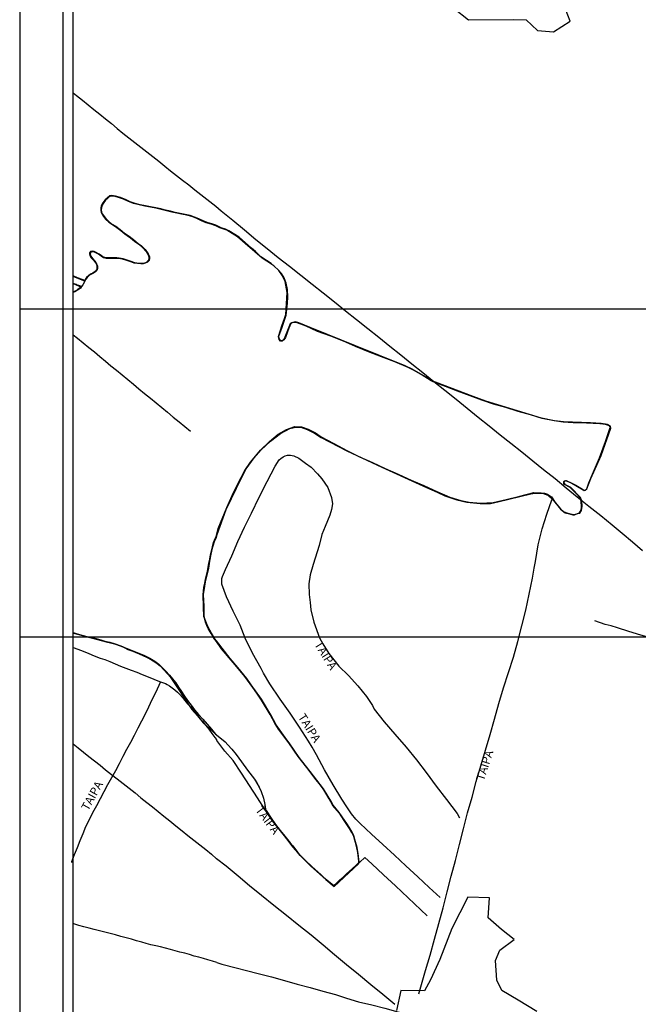
# Model space of a CAD drawing. Units: millimetres. Extents: x 186465 to 187288, y 1652775 to 1654162.
# Drawn here: x 186465 to 186650, y 1653293 to 1653587 of the extents above; entities that cross this region are included whole.
import ezdxf
from ezdxf.enums import TextEntityAlignment as Align

# ---------------------------------------------------------------- set-up
doc = ezdxf.new("R2010")
doc.units = ezdxf.units.MM
for name, color, linetype in [('T-DIM', 1, 'Continuous'), ('V-BANHADO', 102, 'Continuous'), ('V-CANAL', 4, 'Continuous'), ('V-LAGOA', 150, 'Continuous'), ('V-LOTE', 1, 'Continuous'), ('V-NOME_DOS_LOGRADOUROS', 7, 'Continuous'), ('V-REFERENCIA', 2, 'Continuous'), ('V-VALETA', 173, 'Continuous')]:
    doc.layers.add(name, color=color, linetype=linetype)

# ---------------------------------------------------------------- blocks, each defined once
blk = doc.blocks.new('a3')
at = {"layer": 'Defpoints'}
blk.add_lwpolyline([(0, 0), (297, 0), (297, 420), (0, 420)], close=True, dxfattribs=at)

msp = doc.modelspace()

# ---------------------------------------------------------------- linework, layer by layer
at = {"color": 7}
msp.add_line((186477.9352, 1652781.1883), (186477.9352, 1654148.4924), dxfattribs=at)
at = {"layer": 'T-DIM', "color": 1}
msp.add_line((186480.9352, 1652784.1883), (186480.9352, 1654145.4924), dxfattribs=at)
at = {"layer": 'V-BANHADO'}
for points in [[(186594.94, 1653590.66), (186599.2, 1653587.31), (186612.55, 1653587.35), (186616.41, 1653587.27), (186619.87, 1653584.08), (186624.66, 1653583.71), (186629.64, 1653586.9), (186628.2, 1653590.5)], [(186480.9352, 1653403.8631), (186481.84, 1653403.63), (186483.28, 1653403.21), (186484.74, 1653402.79), (186486.25, 1653402.41), (186487.74, 1653402.05), (186489.26, 1653401.65), (186490.82, 1653401.25), (186492.48, 1653400.85), (186493.27, 1653400.63), (186495.22, 1653399.93), (186496.11, 1653399.51), (186497.29, 1653398.96), (186497.57, 1653398.87), (186498.47, 1653398.57), (186499.47, 1653398.15), (186500.61, 1653397.67), (186501.75, 1653397.14), (186503, 1653396.54), (186504.34, 1653395.86), (186505.68, 1653395.05), (186506.92, 1653394.03), (186508.04, 1653392.82), (186509.23, 1653391.57), (186509.89, 1653390.79), (186516.4, 1653380.95), (186518.06, 1653379.13), (186519.82, 1653377.03), (186523.78, 1653373.44), (186523.78, 1653373.44), (186523.78, 1653373.44), (186526.38, 1653371.29), (186526.38, 1653371.29), (186526.38, 1653371.29), (186527.21, 1653370.42), (186527.21, 1653370.42), (186527.21, 1653370.42), (186528.37, 1653369.14), (186529.65, 1653367.53), (186531.27, 1653365.3), (186533.05, 1653362.83), (186533.05, 1653362.83), (186535.12, 1653360.13), (186536.57, 1653357.78), (186537.14, 1653356.42), (186537.88, 1653354.43), (186538.21, 1653352.54), (186538.39, 1653350.93), (186538.39, 1653350.93), (186540.07, 1653348.35), (186544.72, 1653342.25), (186546.66, 1653339.82), (186549.21, 1653336.88), (186551.95, 1653334.26), (186556.47, 1653330.14), (186559.01, 1653328.08), (186566.3, 1653334.78), (186566.51, 1653335.34), (186566.18, 1653337.92), (186565.86, 1653339.7), (186565.17, 1653342.14), (186564.85, 1653343.17), (186564.35, 1653344.27), (186563.76, 1653345.26), (186562.95, 1653346.58), (186560.5, 1653350.15), (186558.74, 1653352.33), (186558.29, 1653353.16), (186555.79, 1653357.23), (186551.82, 1653362.45), (186550.75, 1653363.88), (186548.56, 1653366.61), (186545.71, 1653370.75), (186544.28, 1653372.57), (186541.6, 1653376.41), (186540.03, 1653379.37), (186537.21, 1653384.06), (186534.16, 1653388.39), (186532.82, 1653390.22), (186530.21, 1653393.55), (186527.83, 1653396.28), (186523.74, 1653401.5), (186523.29, 1653402.13), (186522.26, 1653403.87), (186521.17, 1653405.8), (186520.39, 1653407.84), (186520.12, 1653408.8), (186520.07, 1653410.28), (186520.05, 1653411.91), (186520.03, 1653413.59), (186519.92, 1653415.4), (186520.17, 1653417.17), (186520.51, 1653419.14), (186521.04, 1653421.2), (186521.46, 1653423.3), (186521.84, 1653425.4), (186522.22, 1653427.5), (186522.71, 1653429.6), (186523.31, 1653431.5), (186523.7, 1653432.28), (186524.03, 1653433.36), (186526.71, 1653440.79), (186531.34, 1653450.48), (186532.7, 1653452.94), (186535.1, 1653456.24), (186537.19, 1653458.63), (186539.93, 1653461.21), (186542.89, 1653463.54), (186545.75, 1653465.04), (186547.57, 1653465.4), (186548.97, 1653465.43), (186549.82, 1653465.18), (186550.95, 1653464.78), (186553.08, 1653463.65), (186555.14, 1653462.36), (186562.76, 1653458.35), (186573.27, 1653453.45), (186583.29, 1653448.9), (186586.58, 1653447.44), (186589.8, 1653446.04), (186592.13, 1653444.88), (186595.65, 1653443.67), (186598.64, 1653443.04), (186602.66, 1653442.6), (186605.72, 1653442.64), (186608.39, 1653443.22), (186617.8, 1653445.48), (186619.16, 1653445.68), (186621.33, 1653445.68), (186622.95, 1653445.15), (186624.31, 1653443.77), (186624.61, 1653443.5), (186626.74, 1653440.94), (186628.1, 1653439.84), (186629.4, 1653439.54), (186630.43, 1653439.24), (186630.86, 1653439.24), (186631.79, 1653439.58), (186632.49, 1653439.74), (186632.99, 1653440.54), (186633.19, 1653441.84), (186633.09, 1653443.27), (186632.69, 1653444.43), (186629.76, 1653447.39), (186628.17, 1653448.22), (186627.77, 1653448.76), (186627.84, 1653449.22), (186628.17, 1653449.45), (186630.06, 1653448.69), (186633.49, 1653446.66), (186633.82, 1653446.53), (186634.19, 1653446.59), (186634.63, 1653446.95), (186635.79, 1653450.07), (186638.9, 1653457.01), (186641.72, 1653465.19), (186641.65, 1653465.79), (186640.72, 1653466.22), (186638.83, 1653466.58), (186635.66, 1653466.7), (186627.61, 1653467), (186624.89, 1653467.37), (186621.05, 1653468.18), (186604.37, 1653473.27), (186600.61, 1653474.66), (186588.01, 1653479.42), (186586.52, 1653480.45), (186582.36, 1653482.81), (186580.19, 1653483.84), (186565.42, 1653489.79), (186556.95, 1653493.16), (186551.83, 1653495.22), (186548.44, 1653496.62), (186547.38, 1653496.92), (186546.28, 1653496.69), (186545.81, 1653496.35), (186544.02, 1653491.9), (186543.42, 1653491.27), (186542.95, 1653491.4), (186542.56, 1653492), (186542.46, 1653492.7), (186543.29, 1653495.09), (186544.58, 1653498.91), (186545.02, 1653502.54), (186545.15, 1653504.47), (186545.02, 1653506.66), (186544.62, 1653508.49), (186543.99, 1653510.15), (186543.22, 1653511.38), (186542.26, 1653512.55), (186541.16, 1653513.55), (186540.1, 1653514.38), (186537.07, 1653516.44), (186535.45, 1653517.97), (186534.25, 1653519.03), (186530.6, 1653522.29), (186527.44, 1653524.19), (186526.47, 1653524.72), (186525.18, 1653525.12), (186523.59, 1653525.84), (186522.4, 1653526.25), (186521.04, 1653526.64), (186519.77, 1653527.17), (186518.5, 1653527.75), (186517.23, 1653528.31), (186515.86, 1653528.72), (186514.44, 1653529.1), (186512.91, 1653529.39), (186511.45, 1653529.7), (186509.99, 1653530.04), (186508.54, 1653530.39), (186507.09, 1653530.74), (186505.64, 1653531.09), (186504.08, 1653531.35), (186502.53, 1653531.65), (186500.99, 1653532), (186499.45, 1653532.38), (186497.94, 1653532.87), (186496.55, 1653533.54), (186495.03, 1653534.1), (186493.61, 1653534.55), (186492.43, 1653534.7), (186492, 1653534.67), (186491.83, 1653534.6), (186491.21, 1653534.08), (186490.44, 1653533.41), (186489.81, 1653532.55), (186489.32, 1653531.66), (186489.18, 1653531), (186489.13, 1653530.34), (186489.27, 1653529.68), (186489.54, 1653529.17), (186490.01, 1653528.47), (186490.69, 1653527.61), (186491.59, 1653526.75), (186492.73, 1653525.93), (186493.98, 1653525.17), (186495.17, 1653524.27), (186496.33, 1653523.28), (186497.09, 1653522.78), (186498.08, 1653522.09), (186499.25, 1653521.13), (186500.52, 1653520.15), (186501.73, 1653519.1), (186502.73, 1653518.02), (186503.37, 1653516.98), (186503.58, 1653516.37), (186503.56, 1653515.61), (186503.25, 1653515.17), (186502.96, 1653514.85), (186502.62, 1653514.63), (186501.82, 1653514.39), (186500.61, 1653514.41), (186499.38, 1653514.58), (186498.24, 1653514.98), (186497.1, 1653515.38), (186495.88, 1653515.78), (186494.64, 1653515.99), (186493.97, 1653516.07), (186492.49, 1653516.07), (186491.11, 1653516.1), (186490.35, 1653516.16), (186489.83, 1653516.35), (186489.24, 1653516.75), (186488.65, 1653517.17), (186488.47, 1653517.31), (186487.79, 1653517.71), (186487.14, 1653517.99), (186486.54, 1653518.06), (186486.1, 1653517.95), (186485.82, 1653517.57), (186485.81, 1653517.24), (186485.9, 1653516.77), (186486.32, 1653516.14), (186486.97, 1653515.38), (186487.67, 1653514.52), (186487.85, 1653514.07), (186488.03, 1653513.53), (186487.99, 1653512.89), (186487.9, 1653512.47), (186487.46, 1653511.99), (186486.77, 1653511.55), (186486.04, 1653511.22), (186485.51, 1653510.76), (186484.93, 1653510.24), (186484.51, 1653509.63), (186484.36, 1653509.31), (186483.58, 1653509.59), (186482.23, 1653510.14), (186480.9352, 1653510.6675)], [(186480.9352, 1653508.373), (186482.54, 1653507.7), (186483.19, 1653507.43), (186483.17, 1653507.38), (186482.84, 1653507.02), (186482.2, 1653506.52), (186481.49, 1653506.14), (186480.9352, 1653505.9142)], [(186619.6, 1653290.69), (186614.09, 1653294.04), (186609.17, 1653296.9), (186607.61, 1653300), (186607.25, 1653305.93), (186608.6, 1653309), (186612.86, 1653312.19), (186609.04, 1653315.21), (186605.11, 1653318.64), (186605.43, 1653324.69), (186599, 1653324.81), (186594.21, 1653315.45), (186590.6, 1653306.17), (186587.81, 1653300.16), (186586.06, 1653296.81), (186578.91, 1653296.97), (186577.68, 1653290.96)]]:
    msp.add_lwpolyline(points, dxfattribs=at)
at = {"layer": 'V-CANAL'}
for points in [[(186484.36, 1653509.09), (186481.63, 1653510.24), (186480.9352, 1653510.5306)], [(186480.9352, 1653508.5254), (186481.08, 1653508.47), (186481.42, 1653508.32), (186481.77, 1653508.19), (186482.11, 1653508.06), (186482.45, 1653507.93), (186482.8, 1653507.78), (186483.4, 1653507.48)]]:
    msp.add_lwpolyline(points, dxfattribs=at)
at = {"layer": 'V-LAGOA'}
msp.add_lwpolyline([(186480.9352, 1653404.0131), (186482.11, 1653403.66), (186483.87, 1653403.14), (186485.71, 1653402.62), (186487.39, 1653402.32), (186489.14, 1653401.83), (186490.41, 1653401.47), (186491.91, 1653401.17), (186493.51, 1653400.66), (186495.13, 1653400.04), (186496.8, 1653399.38), (186498.54, 1653398.68), (186500.29, 1653397.98), (186502.01, 1653397.21), (186503.81, 1653396.31), (186505.37, 1653395.47), (186506.51, 1653394.57), (186507.56, 1653393.56), (186508.63, 1653392.47), (186509.72, 1653391.3), (186510.58, 1653390.11), (186511.57, 1653388.92), (186512.43, 1653387.67), (186513.33, 1653386.35), (186514.23, 1653385.01), (186515.13, 1653383.66), (186516.21, 1653382.31), (186517.21, 1653380.9), (186518.41, 1653379.49), (186519.7, 1653378.07), (186520.96, 1653376.61), (186522.26, 1653375.11), (186523.53, 1653373.61), (186523.78, 1653373.44), (186526.38, 1653371.29), (186527.21, 1653370.42), (186528.37, 1653369.14), (186529.65, 1653367.53), (186531.27, 1653365.3), (186533.05, 1653362.83), (186535.12, 1653360.13), (186535.84, 1653359.03), (186536.57, 1653357.78), (186537.14, 1653356.42), (186537.88, 1653354.43), (186538.21, 1653352.54), (186538.46, 1653351.21), (186538.6, 1653350.76), (186540.16, 1653348.44), (186541.48, 1653346.61), (186542.87, 1653344.8), (186544.25, 1653343.1), (186545, 1653342.1), (186545.83, 1653341.1), (186546.6, 1653340.16), (186547.39, 1653339.13), (186548.16, 1653338.17), (186549, 1653337.23), (186549.82, 1653336.43), (186550.73, 1653335.54), (186552.31, 1653334.06), (186553.21, 1653333.21), (186554.15, 1653332.39), (186555.06, 1653331.48), (186555.89, 1653330.73), (186556.82, 1653330.01), (186557.78, 1653329.22), (186558.75, 1653328.47), (186558.93, 1653328.33), (186559.72, 1653329.06), (186560.7, 1653330), (186561.68, 1653330.87), (186562.61, 1653331.72), (186563.56, 1653332.59), (186564.49, 1653333.47), (186565.44, 1653334.32), (186566.36, 1653335.18), (186566.42, 1653335.23), (186566.41, 1653335.62), (186566.07, 1653338.2), (186565.7, 1653340.08), (186564.87, 1653342.99), (186564.32, 1653344.23), (186563.6, 1653345.4), (186562, 1653347.79), (186560.56, 1653349.94), (186558.64, 1653352.31), (186557.5, 1653354.24), (186556.21, 1653356.49), (186555.72, 1653357.24), (186554.89, 1653358.34), (186553.19, 1653360.43), (186551.5, 1653362.76), (186548.26, 1653366.88), (186545.38, 1653370.98), (186542.34, 1653375.06), (186541.31, 1653376.7), (186539.81, 1653379.54), (186537.24, 1653383.82), (186535.87, 1653385.91), (186534.63, 1653387.55), (186532.22, 1653390.9), (186528.79, 1653395.02), (186525.3, 1653399.16), (186523.74, 1653401.29), (186523, 1653402.35), (186522.17, 1653403.74), (186521.34, 1653405.24), (186520.9, 1653406.09), (186520.48, 1653407.14), (186520.15, 1653408.3), (186520, 1653408.81), (186519.95, 1653409.63), (186519.9, 1653410.84), (186519.85, 1653412.11), (186519.91, 1653412.92), (186519.83, 1653414.11), (186519.81, 1653415.42), (186519.87, 1653416.4), (186520.04, 1653417.57), (186520.26, 1653418.77), (186520.53, 1653419.97), (186520.8, 1653421.17), (186521.09, 1653422.37), (186521.33, 1653423.57), (186521.54, 1653424.77), (186521.8, 1653425.99), (186522, 1653427.21), (186522.27, 1653428.43), (186522.55, 1653429.65), (186522.93, 1653430.92), (186523.38, 1653432.13), (186523.7, 1653432.71), (186524.26, 1653435.16), (186526.87, 1653441.42), (186528.91, 1653445.86), (186531.2, 1653450.4), (186532.25, 1653452.49), (186534, 1653454.96), (186536.98, 1653458.59), (186539.68, 1653461.2), (186542.19, 1653463.31), (186544.76, 1653464.75), (186547.21, 1653465.66), (186549.19, 1653465.59), (186551.25, 1653464.82), (186553.38, 1653463.72), (186555.08, 1653462.54), (186558.91, 1653460.52), (186562.74, 1653458.5), (186566.57, 1653456.59), (186570.44, 1653454.86), (186574.29, 1653453.11), (186578.14, 1653451.36), (186581.99, 1653449.61), (186585.86, 1653447.98), (186589.73, 1653446.21), (186593.6, 1653444.5), (186596.84, 1653443.48), (186599.43, 1653443.01), (186602.8, 1653442.68), (186606.55, 1653442.9), (186610.42, 1653443.85), (186614.56, 1653444.78), (186618.7, 1653445.87), (186620.93, 1653445.82), (186621.96, 1653445.66), (186622.78, 1653445.37), (186623.98, 1653444.56), (186625.16, 1653442.95), (186626.72, 1653441.02), (186627.61, 1653440.26), (186628.6, 1653439.79), (186629.55, 1653439.52), (186630.81, 1653439.36), (186632.26, 1653439.7), (186632.87, 1653440.57), (186633, 1653441.51), (186632.92, 1653443.35), (186632.5, 1653444.42), (186631.47, 1653445.54), (186629.55, 1653447.37), (186627.91, 1653448.32), (186627.67, 1653448.62), (186627.75, 1653449.05), (186627.83, 1653449.42), (186628.4, 1653449.5), (186630.27, 1653448.64), (186631.29, 1653448.08), (186632.84, 1653447.16), (186633.58, 1653446.67), (186634.09, 1653446.61), (186634.54, 1653447.01), (186635.17, 1653448.84), (186636.27, 1653451.4), (186638.38, 1653456.23), (186640.18, 1653461.18), (186641.59, 1653465.38), (186641.4, 1653465.86), (186640.2, 1653466.21), (186638.43, 1653466.45), (186634.47, 1653466.61), (186630.53, 1653466.71), (186627.49, 1653466.91), (186624.84, 1653467.29), (186621.19, 1653468.02), (186617.7, 1653469.09), (186614.09, 1653470.18), (186610.36, 1653471.31), (186606.63, 1653472.32), (186603.16, 1653473.51), (186599.69, 1653474.85), (186595.86, 1653476.23), (186592.27, 1653477.61), (186588.66, 1653479.05), (186587.98, 1653479.33), (186585.01, 1653481.18), (186582.68, 1653482.51), (186581.11, 1653483.31), (186577.15, 1653484.97), (186573.17, 1653486.45), (186569.25, 1653487.99), (186565.33, 1653489.55), (186561.8, 1653491.15), (186558.01, 1653492.65), (186554.05, 1653494.11), (186550.64, 1653495.63), (186547.9, 1653496.68), (186547.14, 1653496.8), (186546.67, 1653496.72), (186546.04, 1653496.45), (186545.47, 1653495.09), (186544.4, 1653492.26), (186543.91, 1653491.55), (186543.41, 1653491.14), (186542.92, 1653491.22), (186542.54, 1653491.71), (186542.33, 1653492.54), (186543.33, 1653495.75), (186544.17, 1653497.92), (186544.54, 1653499.1), (186544.62, 1653500.78), (186544.94, 1653505.77), (186544.32, 1653509.07), (186543.55, 1653510.72), (186542.4, 1653512.28), (186540.96, 1653513.66), (186538.83, 1653515.12), (186537.45, 1653515.99), (186535.28, 1653517.85), (186533.86, 1653519.13), (186530.07, 1653522.41), (186526.85, 1653524.41), (186524.81, 1653525.08), (186523.59, 1653525.67), (186522.16, 1653526.15), (186520.7, 1653526.58), (186519.29, 1653527.19), (186517.9, 1653527.87), (186516.41, 1653528.45), (186514.9, 1653528.86), (186513.36, 1653529.18), (186511.87, 1653529.45), (186510.38, 1653529.8), (186508.8, 1653530.15), (186507.24, 1653530.58), (186505.65, 1653530.99), (186503.99, 1653531.24), (186502.38, 1653531.55), (186500.68, 1653531.91), (186498.99, 1653532.36), (186497.49, 1653532.96), (186495.97, 1653533.64), (186494.46, 1653534.11), (186493.07, 1653534.51), (186492.4, 1653534.59), (186492.03, 1653534.57), (186491.67, 1653534.35), (186491.19, 1653533.88), (186490.62, 1653533.34), (186490.05, 1653532.7), (186489.61, 1653531.9), (186489.34, 1653531.2), (186489.31, 1653530.43), (186489.39, 1653529.81), (186489.7, 1653529.12), (186490.2, 1653528.43), (186490.63, 1653527.82), (186491.46, 1653527.04), (186492.38, 1653526.31), (186493.68, 1653525.55), (186494.98, 1653524.57), (186496.22, 1653523.5), (186497.65, 1653522.57), (186498.97, 1653521.54), (186500.37, 1653520.43), (186501.34, 1653519.65), (186502.41, 1653518.61), (186503.38, 1653517.26), (186503.7, 1653516.43), (186503.73, 1653515.92), (186503.61, 1653515.35), (186503.14, 1653514.84), (186502.49, 1653514.51), (186501.83, 1653514.29), (186501.1, 1653514.27), (186500.14, 1653514.37), (186499.11, 1653514.53), (186498.15, 1653514.9), (186496.94, 1653515.33), (186495.62, 1653515.69), (186494.37, 1653515.93), (186493.2, 1653515.94), (186492.03, 1653515.91), (186490.79, 1653515.95), (186490.02, 1653516.1), (186489.27, 1653516.56), (186488.52, 1653517.16), (186487.66, 1653517.63), (186487.04, 1653517.89), (186486.78, 1653517.92), (186486.52, 1653517.92), (186486.18, 1653517.81), (186486.01, 1653517.52), (186485.98, 1653517.17), (186486.2, 1653516.56), (186486.72, 1653515.87), (186487.36, 1653515.14), (186487.92, 1653514.26), (186488.16, 1653513.62), (186488.14, 1653512.89), (186487.99, 1653512.34), (186487.54, 1653511.92), (186487, 1653511.56), (186486.34, 1653511.24), (186485.8, 1653510.9), (186485.12, 1653510.23), (186484.7, 1653509.71), (186484.36, 1653509.09), (186483.77, 1653508.03), (186483.4, 1653507.48), (186483.09, 1653507.05), (186482.73, 1653506.72), (186482.22, 1653506.39), (186481.57, 1653506.01), (186480.9352, 1653505.7347)], dxfattribs=at)
at = {"layer": 'V-LOTE'}
for points in [[(186480.9352, 1653565.4481), (186481.88, 1653564.67), (186483.65, 1653563.27), (186485.38, 1653561.87), (186487.12, 1653560.47), (186488.86, 1653559.07), (186490.59, 1653557.66), (186492.34, 1653556.25), (186494.04, 1653554.84), (186495.74, 1653553.43), (186497.51, 1653552.02), (186499.32, 1653550.61), (186501.13, 1653549.2), (186502.9, 1653547.79), (186504.7, 1653546.38), (186506.5, 1653544.97), (186508.3, 1653543.56), (186510.05, 1653542.15), (186511.81, 1653540.74), (186513.63, 1653539.32), (186515.48, 1653537.89), (186517.27, 1653536.45), (186519.08, 1653535.03), (186520.88, 1653533.62), (186522.66, 1653532.21), (186523.58, 1653531.54)], [(186523.58, 1653531.54), (186525.23, 1653530.19), (186528.7, 1653527.32), (186532.14, 1653524.46), (186535.53, 1653521.6), (186538.95, 1653518.92), (186542.2, 1653516.24), (186545.59, 1653513.58), (186548.98, 1653510.92), (186552.37, 1653508.26), (186555.72, 1653505.6), (186559.07, 1653502.94), (186562.42, 1653500.28), (186565.67, 1653497.62), (186569.06, 1653494.98), (186572.37, 1653492.34), (186575.66, 1653489.7), (186578.95, 1653487.06), (186582.24, 1653484.42), (186585.53, 1653481.78), (186588.82, 1653479.14), (186592.15, 1653476.5), (186595.46, 1653473.84), (186598.77, 1653471.16), (186602.08, 1653468.48), (186605.39, 1653465.8), (186608.7, 1653463.12), (186611.84, 1653460.7), (186615.13, 1653458.08), (186618.4, 1653455.42), (186621.67, 1653452.76), (186625.07, 1653450.08), (186628.38, 1653447.33), (186631.71, 1653444.56), (186635.23, 1653441.77), (186638.75, 1653438.98), (186642.14, 1653436.25), (186645.18, 1653433.7), (186648.22, 1653431.17), (186651.28, 1653428.6)], [(186480.9352, 1653493.0271), (186482.23, 1653492.02), (186483.91, 1653490.66), (186485.58, 1653489.3), (186487.25, 1653487.94), (186488.92, 1653486.58), (186490.55, 1653485.21), (186492.22, 1653483.84), (186493.89, 1653482.46), (186495.56, 1653481.08), (186497.23, 1653479.7), (186498.91, 1653478.32), (186500.58, 1653476.92), (186502.28, 1653475.52), (186503.99, 1653474.12), (186505.7, 1653472.71), (186507.4, 1653471.3), (186509.11, 1653469.89), (186510.84, 1653468.48), (186512.57, 1653467.07), (186514.28, 1653465.64), (186515.99, 1653464.21)], [(186590.7, 1653324.71), (186587.46, 1653327.72), (186583.99, 1653330.97), (186580.46, 1653334.18), (186577.04, 1653337.39), (186573.53, 1653340.58), (186570.19, 1653343.74), (186566.77, 1653346.92), (186565.46, 1653348.22), (186564.14, 1653349.82), (186562.74, 1653351.83), (186561.29, 1653354.15), (186558.74, 1653358.42), (186556.13, 1653362.91), (186553.73, 1653367.4), (186552.36, 1653369.7), (186551.27, 1653371.56), (186548.61, 1653375.74), (186545.78, 1653379.92), (186542.85, 1653384.06), (186539.77, 1653388.68), (186537.82, 1653391.86), (186537.12, 1653393.28), (186534.53, 1653397.88), (186532.37, 1653402.33), (186530.84, 1653406.18), (186528.76, 1653410.4), (186526.74, 1653414.69), (186525.34, 1653418.43), (186525.42, 1653420.15), (186525.56, 1653420.75), (186526.52, 1653422.9), (186528.36, 1653426.95), (186530.2, 1653431.2), (186532.15, 1653435.49), (186534.23, 1653439.73), (186536.52, 1653444.49), (186538.9, 1653449.2), (186541.32, 1653453.76), (186542.57, 1653455.64), (186543.01, 1653456.06), (186543.76, 1653456.55), (186544.37, 1653456.88), (186545.01, 1653457.04), (186545.97, 1653457.06), (186546.88, 1653456.9), (186548.43, 1653456.2), (186550.45, 1653454.72), (186552.09, 1653453.44), (186554, 1653451.45), (186555.32, 1653450.01), (186557.08, 1653447.4), (186558.23, 1653444.39), (186558.47, 1653442.56), (186558.22, 1653440.83), (186557.68, 1653439.17), (186556.25, 1653435.74), (186555.3, 1653433.29), (186554.47, 1653430.06), (186552.71, 1653424.38), (186551.83, 1653421.24), (186551.42, 1653418.56), (186551.54, 1653415.37), (186551.79, 1653412.96), (186552.03, 1653410.84), (186552.91, 1653407.12), (186554.61, 1653402.46), (186555.6, 1653400.62), (186557.44, 1653397.71), (186560.41, 1653393.99), (186563.24, 1653391.11), (186566.09, 1653388.02), (186568.62, 1653384.88), (186570.44, 1653382.18), (186571, 1653381.12), (186573.97, 1653377.34), (186577.11, 1653373.56), (186580.53, 1653369.73), (186583.63, 1653365.9), (186586.54, 1653362.1), (186589.47, 1653358.08), (186592.61, 1653354.05), (186595.75, 1653349.91), (186596.49, 1653348.56)], [(186584.32, 1653295.9), (186586.3, 1653302.87), (186587.68, 1653307.54), (186589.02, 1653312.24), (186590.3, 1653316.96), (186591.58, 1653321.68), (186592.79, 1653326.4), (186594, 1653331.12), (186595.25, 1653335.84), (186596.5, 1653340.56), (186597.73, 1653345.3), (186598.9, 1653350.06), (186600.26, 1653354.76), (186601.52, 1653359.48), (186602.84, 1653364.18), (186604.24, 1653368.81), (186605.62, 1653373.46), (186606.96, 1653378.11), (186608.21, 1653382.81), (186609.61, 1653387.44), (186611.12, 1653392.05), (186612.65, 1653396.61), (186613.91, 1653401.31), (186615.1, 1653406.03), (186616.31, 1653410.75), (186617.37, 1653415.53), (186618.35, 1653420.31), (186618.87, 1653423.24), (186619.2, 1653425.27), (186620.05, 1653430.23), (186621.2, 1653435.06), (186622.64, 1653439.38), (186624.15, 1653443.73), (186624.27, 1653444.01)], [(186681.07, 1653427.34), (186680.37, 1653424.83), (186678.13, 1653418.12), (186676.18, 1653412.51), (186674.24, 1653406.79), (186672.32, 1653401.05), (186670.89, 1653399.08), (186670.06, 1653398), (186669.5, 1653397.54), (186668.88, 1653397.45), (186667.86, 1653397.52), (186664.51, 1653398.62), (186661.14, 1653399.72), (186657.77, 1653400.85), (186654.32, 1653402.26), (186650.78, 1653403.23), (186647.11, 1653404.31), (186643.74, 1653405.46), (186641.86, 1653406.05), (186640.05, 1653406.45), (186636.93, 1653407.51)], [(186480.9352, 1653399.5478), (186482.26, 1653399.05), (186483.92, 1653398.43), (186485.54, 1653397.75), (186487.23, 1653397.07), (186488.95, 1653396.39), (186490.34, 1653395.9), (186491.84, 1653395.33), (186493.42, 1653394.63), (186495.11, 1653393.93), (186496.65, 1653393.4), (186498.3, 1653392.71), (186499.91, 1653392.16), (186501.58, 1653391.47), (186503.3, 1653390.78), (186505.02, 1653390.09), (186506.75, 1653389.4), (186508.51, 1653388.74), (186509.07, 1653388.46), (186509.75, 1653388.05), (186510.55, 1653387.49), (186511.32, 1653386.88), (186512.1, 1653386.2), (186512.83, 1653385.43), (186513.58, 1653384.55), (186514.35, 1653383.64), (186515.11, 1653382.73), (186515.96, 1653381.76), (186516.81, 1653380.74), (186517.69, 1653379.69), (186518.64, 1653378.58), (186519.62, 1653377.46), (186520.54, 1653376.27), (186521.47, 1653375.06), (186522.38, 1653373.82), (186523.32, 1653372.59), (186523.78, 1653372.05)], [(186507.03, 1653389.29), (186506.5, 1653388.16), (186505.5, 1653385.98), (186504.46, 1653383.85), (186503.43, 1653381.72), (186502.44, 1653379.6), (186501.36, 1653377.48), (186500.29, 1653375.36), (186499.15, 1653373.24), (186498.01, 1653371.12), (186496.87, 1653369), (186495.74, 1653366.89), (186494.63, 1653364.77), (186493.53, 1653362.65), (186492.39, 1653360.53), (186491.21, 1653358.45), (186490.1, 1653356.37), (186488.96, 1653354.28), (186487.84, 1653352.19), (186486.72, 1653350.1), (186485.64, 1653348.02), (186484.64, 1653345.93), (186483.79, 1653343.83), (186482.92, 1653341.73), (186482.09, 1653339.63), (186481.24, 1653337.52), (186480.4, 1653335.41), (186480.37, 1653335.26)], [(186480.9352, 1653370.6976), (186482.39, 1653369.53), (186484.01, 1653368.25), (186485.61, 1653366.94), (186487.28, 1653365.63), (186488.95, 1653364.32), (186490.62, 1653362.96), (186492.38, 1653361.59), (186494.09, 1653360.2), (186495.85, 1653358.81), (186497.61, 1653357.42), (186499.42, 1653356.01), (186501.19, 1653354.52), (186502.92, 1653353.19), (186504.65, 1653351.84), (186506.33, 1653350.48), (186508.05, 1653349.07), (186509.84, 1653347.64), (186511.64, 1653346.2), (186513.48, 1653344.72), (186515.17, 1653343.32), (186516.98, 1653341.92), (186518.78, 1653340.52), (186520.56, 1653339.12), (186522.24, 1653337.7), (186523.82, 1653336.36)], [(186586.82, 1653319.24), (186581.16, 1653324.6), (186577.37, 1653328.2), (186573.76, 1653331.51), (186570.29, 1653334.83), (186568.19, 1653336.73), (186566.65, 1653335.29), (186562.95, 1653331.94), (186559.29, 1653328.57), (186558.94, 1653328.26), (186555.8, 1653330.76), (186552.21, 1653334.07), (186548.79, 1653337.36), (186546.09, 1653340.7), (186543.33, 1653344.15), (186540.57, 1653347.69), (186538.38, 1653350.94), (186536.05, 1653354.57), (186533.69, 1653358.26), (186531.25, 1653361.97), (186528.79, 1653365.68), (186526.31, 1653368.55), (186523.89, 1653371.69), (186523.78, 1653372.05)], [(186577.17, 1653292.74), (186573.59, 1653295.69), (186570.01, 1653298.65), (186566.28, 1653301.67), (186562.68, 1653304.65), (186559.12, 1653307.61), (186555.7, 1653310.5), (186552.12, 1653313.43), (186548.41, 1653316.39), (186544.74, 1653319.35), (186540.97, 1653322.35), (186537.2, 1653325.35), (186533.62, 1653328.28), (186530.25, 1653331.13), (186526.64, 1653334.08), (186523.82, 1653336.36)]]:
    msp.add_lwpolyline(points, dxfattribs=at)
at = {"layer": 'V-REFERENCIA'}
for points in [[(186590.7, 1653324.71), (186587.46, 1653327.72), (186583.99, 1653330.97), (186580.46, 1653334.18), (186577.04, 1653337.39), (186573.53, 1653340.58), (186570.19, 1653343.74), (186566.77, 1653346.92), (186565.46, 1653348.22), (186564.14, 1653349.82), (186562.74, 1653351.83), (186561.29, 1653354.15), (186558.74, 1653358.42), (186556.13, 1653362.91), (186553.73, 1653367.4), (186552.36, 1653369.7), (186551.27, 1653371.56), (186548.61, 1653375.74), (186545.78, 1653379.92), (186542.85, 1653384.06), (186539.77, 1653388.68), (186537.82, 1653391.86), (186537.12, 1653393.28), (186534.53, 1653397.88), (186532.37, 1653402.33), (186530.84, 1653406.18), (186528.76, 1653410.4), (186526.74, 1653414.69), (186525.34, 1653418.43), (186525.42, 1653420.15), (186525.56, 1653420.75), (186526.52, 1653422.9), (186528.36, 1653426.95), (186530.2, 1653431.2), (186532.15, 1653435.49), (186534.23, 1653439.73), (186536.52, 1653444.49), (186538.9, 1653449.2), (186541.32, 1653453.76), (186542.57, 1653455.64), (186543.01, 1653456.06), (186543.76, 1653456.55), (186544.37, 1653456.88), (186545.01, 1653457.04), (186545.97, 1653457.06), (186546.88, 1653456.9), (186548.43, 1653456.2), (186550.45, 1653454.72), (186552.09, 1653453.44), (186554, 1653451.45), (186555.32, 1653450.01), (186557.08, 1653447.4), (186558.23, 1653444.39), (186558.47, 1653442.56), (186558.22, 1653440.83), (186557.68, 1653439.17), (186556.25, 1653435.74), (186555.3, 1653433.29), (186554.47, 1653430.06), (186552.71, 1653424.38), (186551.83, 1653421.24), (186551.42, 1653418.56), (186551.54, 1653415.37), (186551.79, 1653412.96), (186552.03, 1653410.84), (186552.91, 1653407.12), (186554.61, 1653402.46), (186555.6, 1653400.62), (186557.44, 1653397.71), (186560.41, 1653393.99), (186563.24, 1653391.11), (186566.09, 1653388.02), (186568.62, 1653384.88), (186570.44, 1653382.18), (186571, 1653381.12), (186573.97, 1653377.34), (186577.11, 1653373.56), (186580.53, 1653369.73), (186583.63, 1653365.9), (186586.54, 1653362.1), (186589.47, 1653358.08), (186592.61, 1653354.05), (186595.75, 1653349.91), (186596.49, 1653348.56)], [(186584.32, 1653295.9), (186586.3, 1653302.87), (186587.68, 1653307.54), (186589.02, 1653312.24), (186590.3, 1653316.96), (186591.58, 1653321.68), (186592.79, 1653326.4), (186594, 1653331.12), (186595.25, 1653335.84), (186596.5, 1653340.56), (186597.73, 1653345.3), (186598.9, 1653350.06), (186600.26, 1653354.76), (186601.52, 1653359.48), (186602.84, 1653364.18), (186604.24, 1653368.81), (186605.62, 1653373.46), (186606.96, 1653378.11), (186608.21, 1653382.81), (186609.61, 1653387.44), (186611.12, 1653392.05), (186612.65, 1653396.61), (186613.91, 1653401.31), (186615.1, 1653406.03), (186616.31, 1653410.75), (186617.37, 1653415.53), (186618.35, 1653420.31), (186618.87, 1653423.24), (186619.2, 1653425.27), (186620.05, 1653430.23), (186621.2, 1653435.06), (186622.64, 1653439.38), (186624.15, 1653443.73), (186624.27, 1653444.01)], [(186681.07, 1653427.34), (186680.37, 1653424.83), (186678.13, 1653418.12), (186676.18, 1653412.51), (186674.24, 1653406.79), (186672.32, 1653401.05), (186670.89, 1653399.08), (186670.06, 1653398), (186669.5, 1653397.54), (186668.88, 1653397.45), (186667.86, 1653397.52), (186664.51, 1653398.62), (186661.14, 1653399.72), (186657.77, 1653400.85), (186654.32, 1653402.26), (186650.78, 1653403.23), (186647.11, 1653404.31), (186643.74, 1653405.46), (186641.86, 1653406.05), (186640.05, 1653406.45), (186636.93, 1653407.51)], [(186480.9352, 1653399.5478), (186482.26, 1653399.05), (186483.92, 1653398.43), (186485.54, 1653397.75), (186487.23, 1653397.07), (186488.95, 1653396.39), (186490.34, 1653395.9), (186491.84, 1653395.33), (186493.42, 1653394.63), (186495.11, 1653393.93), (186496.65, 1653393.4), (186498.3, 1653392.71), (186499.91, 1653392.16), (186501.58, 1653391.47), (186503.3, 1653390.78), (186505.02, 1653390.09), (186506.75, 1653389.4), (186508.51, 1653388.74), (186509.07, 1653388.46), (186509.75, 1653388.05), (186510.55, 1653387.49), (186511.32, 1653386.88), (186512.1, 1653386.2), (186512.83, 1653385.43), (186513.58, 1653384.55), (186514.35, 1653383.64), (186515.11, 1653382.73), (186515.96, 1653381.76), (186516.81, 1653380.74), (186517.69, 1653379.69), (186518.64, 1653378.58), (186519.62, 1653377.46), (186520.54, 1653376.27), (186521.47, 1653375.06), (186522.38, 1653373.82), (186523.32, 1653372.59), (186523.78, 1653372.05)], [(186507.03, 1653389.29), (186506.5, 1653388.16), (186505.5, 1653385.98), (186504.46, 1653383.85), (186503.43, 1653381.72), (186502.44, 1653379.6), (186501.36, 1653377.48), (186500.29, 1653375.36), (186499.15, 1653373.24), (186498.01, 1653371.12), (186496.87, 1653369), (186495.74, 1653366.89), (186494.63, 1653364.77), (186493.53, 1653362.65), (186492.39, 1653360.53), (186491.21, 1653358.45), (186490.1, 1653356.37), (186488.96, 1653354.28), (186487.84, 1653352.19), (186486.72, 1653350.1), (186485.64, 1653348.02), (186484.64, 1653345.93), (186483.79, 1653343.83), (186482.92, 1653341.73), (186482.09, 1653339.63), (186481.24, 1653337.52), (186480.9352, 1653336.7543)], [(186586.82, 1653319.24), (186581.16, 1653324.6), (186577.37, 1653328.2), (186573.76, 1653331.51), (186570.29, 1653334.83), (186568.19, 1653336.73), (186566.65, 1653335.29), (186562.95, 1653331.94), (186559.29, 1653328.57), (186558.94, 1653328.26), (186555.8, 1653330.76), (186552.21, 1653334.07), (186548.79, 1653337.36), (186546.09, 1653340.7), (186543.33, 1653344.15), (186540.57, 1653347.69), (186538.38, 1653350.94), (186536.05, 1653354.57), (186533.69, 1653358.26), (186531.25, 1653361.97), (186528.79, 1653365.68), (186526.31, 1653368.55), (186523.89, 1653371.69), (186523.78, 1653372.05)]]:
    msp.add_lwpolyline(points, dxfattribs=at)
at = {"layer": 'V-VALETA'}
for points in [[(186523.86, 1653305.28), (186522.58, 1653305.7), (186521.22, 1653306.1), (186519.86, 1653306.48), (186518.5, 1653306.86), (186517.09, 1653307.24), (186515.7, 1653307.68), (186514.3, 1653308.08), (186512.86, 1653308.44), (186511.42, 1653308.8), (186509.98, 1653309.2), (186508.52, 1653309.6), (186507.06, 1653310), (186505.6, 1653310.31), (186504.1, 1653310.6), (186502.79, 1653310.96), (186501.42, 1653311.39), (186499.89, 1653311.82), (186498.32, 1653312.25), (186496.75, 1653312.68), (186495.15, 1653313.11), (186493.56, 1653313.54), (186491.96, 1653313.95), (186490.36, 1653314.36), (186488.78, 1653314.77), (186487.21, 1653315.18), (186485.67, 1653315.59), (186484.13, 1653316), (186482.6, 1653316.41), (186481.07, 1653316.82), (186480.9352, 1653316.8557)], [(186523.86, 1653305.28), (186525.41, 1653304.84), (186529.67, 1653303.74), (186532.75, 1653302.93), (186536.21, 1653302.02), (186540.29, 1653301), (186544.14, 1653299.94), (186547.95, 1653298.86), (186551.76, 1653297.78), (186555.57, 1653296.76), (186559.34, 1653295.74), (186562.7, 1653294.62), (186566.25, 1653293.52), (186570.29, 1653292.65), (186574.14, 1653291.63), (186578.03, 1653290.53), (186581.92, 1653289.45), (186585.81, 1653288.37), (186589.7, 1653287.29), (186593.59, 1653286.21), (186597.48, 1653285.05), (186601.37, 1653284.03), (186605.26, 1653282.99)]]:
    msp.add_lwpolyline(points, dxfattribs=at)

# ---------------------------------------------------------------- block references
for p in [(186464.9006, 1653402.7113), (186464.9006, 1653080.7001)]:
    msp.add_blockref('a3', p)

# ---------------------------------------------------------------- texts
at = {"layer": 'V-NOME_DOS_LOGRADOUROS'}
for height, rotation, p in [(2.49996, 302, (186552.26, 1653400.07)), (2.49996, 302, (186547.42, 1653378.37)), (2.50002, 72, (186604.5, 1653359.21)), (2.50002, 61, (186486.05, 1653350.11)), (2.50002, 307, (186534.64, 1653350.39))]:
    msp.add_text('TAIPA', height=height, rotation=rotation, dxfattribs=at).set_placement(p, align=Align.BOTTOM_LEFT)

doc.saveas('drawing.dxf')
